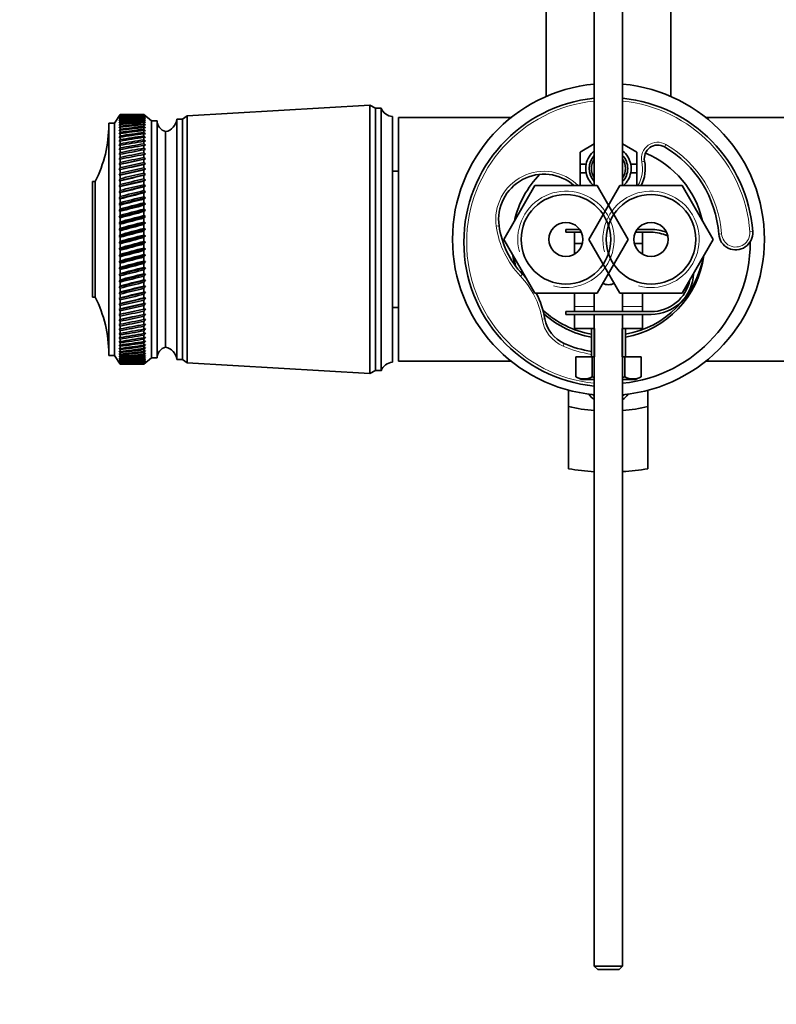
# Model space of a CAD drawing. Units: millimetres. Extents: x 0 to 1478, y 0 to 1766.
# Drawn here: x 629 to 762, y 1417 to 1591 of the extents above; entities that cross this region are included whole.
import ezdxf
from ezdxf import colors
from ezdxf.entities.mleader import LeaderData, LeaderLine
from ezdxf.math import Vec2, Vec3

# ---------------------------------------------------------------- set-up
doc = ezdxf.new("R2010")
doc.units = ezdxf.units.MM
doc.layers.add('DV2_Défaut', color=7, linetype='Continuous')
doc.layers.add('Défaut', color=7, linetype='Continuous')

# ---------------------------------------------------------------- blocks, each defined once
blk = doc.blocks.new('_DOT')
at = {"color": 0}
blk.add_line((0, 0), (-1, 0), dxfattribs=at)
at = {"color": 0, "const_width": 0.333}
blk.add_lwpolyline([(-0.1665, 0, 1), (0.1665, 0, 1)], format="xyb", close=True, dxfattribs=at)
blk = doc.blocks.new('SE1')
at = {"layer": 'DV2_Défaut', "color": 7, "linetype": 'Continuous', "lineweight": 35}
for p, q in [((730.26, 1694.85), (730.26, 1561.49)), ((735.26, 1561.49), (735.26, 1694.85)), ((721.76, 1683.26), (721.76, 1577.11)), ((743.76, 1577.13), (743.76, 1683.32)), ((690.66, 1575.64), (658.46, 1573.79)), ((690.66, 1575.64), (690.66, 1528.34)), ((691.66, 1575.14), (690.66, 1575.64)), ((691.66, 1575.14), (691.66, 1528.84)), ((692.66, 1575.14), (691.66, 1575.14)), ((692.66, 1575.14), (692.66, 1528.84)), ((646.66, 1573.99), (645.66, 1572.49)), ((646.66, 1573.99), (646.5, 1573.74)), ((646.5, 1573.74), (646.66, 1573.98)), ((646.66, 1573.94), (646.5, 1573.68)), ((646.5, 1573.68), (646.66, 1573.91)), ((646.66, 1573.83), (646.5, 1573.56)), ((646.5, 1573.56), (646.66, 1573.78)), ((646.66, 1573.66), (646.5, 1573.38)), ((646.5, 1573.38), (646.66, 1573.59)), ((646.66, 1573.43), (646.5, 1573.14)), ((646.5, 1573.14), (646.66, 1573.34)), ((646.66, 1573.15), (646.5, 1572.84)), ((646.66, 1573.99), (646.66, 1573.99)), ((647.95, 1573.99), (646.66, 1573.99)), ((646.66, 1573.98), (646.66, 1573.94)), ((646.66, 1573.91), (646.66, 1573.83)), ((646.66, 1573.78), (646.66, 1573.66)), ((646.66, 1573.59), (646.66, 1573.43)), ((646.66, 1573.34), (646.66, 1573.15)), ((650.86, 1573.99), (649.57, 1573.99)), ((650.86, 1573.99), (650.86, 1573.99)), ((651.14, 1573.74), (650.86, 1573.99)), ((652.16, 1572.89), (650.86, 1573.99)), ((650.86, 1573.98), (650.86, 1573.94)), ((650.86, 1573.98), (651.14, 1573.74)), ((651.14, 1573.69), (650.86, 1573.94)), ((650.86, 1573.9), (650.86, 1573.83)), ((650.86, 1573.9), (651.14, 1573.69)), ((651.14, 1573.57), (650.86, 1573.83)), ((650.86, 1573.77), (650.86, 1573.66)), ((650.86, 1573.77), (651.14, 1573.57)), ((651.14, 1573.4), (650.86, 1573.66)), ((650.86, 1573.58), (650.86, 1573.43)), ((650.86, 1573.58), (651.14, 1573.4)), ((651.14, 1573.16), (650.86, 1573.43)), ((650.86, 1573.33), (650.86, 1573.14)), ((650.86, 1573.33), (651.14, 1573.16)), ((651.14, 1572.87), (650.86, 1573.14)), ((656.66, 1573.19), (656.66, 1530.79)), ((657.66, 1573.19), (656.66, 1573.19)), ((658.46, 1573.79), (657.66, 1573.19)), ((657.66, 1573.19), (657.66, 1530.79)), ((658.46, 1573.79), (658.46, 1530.19)), ((694.66, 1573.64), (694.66, 1530.34)), ((695.76, 1573.49), (695.76, 1530.49)), ((715.61, 1573.49), (695.76, 1573.49)), ((769.76, 1573.49), (749.9, 1573.49)), ((644.66, 1572.49), (644.66, 1531.49)), ((645.66, 1572.49), (644.66, 1572.49)), ((645.66, 1572.49), (645.66, 1531.49)), ((646.5, 1572.84), (646.66, 1573.03)), ((646.66, 1572.8), (646.5, 1572.49)), ((646.5, 1572.49), (646.66, 1572.66)), ((646.66, 1572.4), (646.5, 1572.08)), ((646.5, 1572.08), (646.66, 1572.24)), ((646.66, 1571.94), (646.5, 1571.61)), ((646.5, 1571.61), (646.66, 1571.76)), ((646.66, 1571.43), (646.5, 1571.09)), ((646.66, 1573.03), (646.66, 1572.8)), ((646.66, 1572.66), (646.66, 1572.4)), ((646.66, 1572.24), (646.66, 1571.94)), ((646.66, 1571.76), (646.66, 1571.43)), ((650.86, 1573.02), (650.86, 1572.79)), ((650.86, 1573.02), (651.14, 1572.87)), ((651.14, 1572.52), (650.86, 1572.79)), ((650.86, 1572.65), (650.86, 1572.39)), ((650.86, 1572.65), (651.14, 1572.52)), ((651.14, 1572.12), (650.86, 1572.39)), ((650.86, 1572.23), (650.86, 1571.93)), ((650.86, 1572.23), (651.14, 1572.12)), ((651.14, 1571.66), (650.86, 1571.93)), ((650.86, 1571.75), (650.86, 1571.42)), ((650.86, 1571.75), (651.14, 1571.66)), ((651.14, 1571.15), (650.86, 1571.42)), ((652.16, 1572.89), (652.16, 1531.09)), ((653.16, 1572.89), (652.16, 1572.89)), ((653.16, 1572.89), (653.16, 1531.09)), ((646.5, 1571.09), (646.66, 1571.23)), ((646.66, 1570.87), (646.5, 1570.52)), ((646.5, 1570.52), (646.66, 1570.65)), ((646.66, 1570.25), (646.5, 1569.9)), ((646.5, 1569.9), (646.66, 1570.01)), ((646.66, 1569.58), (646.5, 1569.23)), ((646.66, 1571.23), (646.66, 1570.87)), ((646.66, 1570.65), (646.66, 1570.25)), ((646.66, 1570.01), (646.66, 1569.58)), ((650.86, 1571.21), (650.86, 1570.85)), ((650.86, 1571.21), (651.14, 1571.15)), ((651.14, 1570.58), (650.86, 1570.85)), ((650.86, 1570.63), (650.86, 1570.23)), ((650.86, 1570.63), (651.14, 1570.58)), ((651.14, 1569.96), (650.86, 1570.23)), ((650.86, 1569.99), (650.86, 1569.56)), ((650.86, 1569.99), (651.14, 1569.96)), ((654.66, 1570.99), (654.66, 1532.99)), ((654.66, 1570.99), (654.66, 1532.99)), ((646.5, 1569.23), (646.66, 1569.33)), ((646.66, 1568.87), (646.5, 1568.51)), ((646.5, 1568.51), (646.66, 1568.59)), ((646.66, 1568.1), (646.5, 1567.75)), ((646.66, 1569.33), (646.66, 1568.87)), ((646.66, 1568.59), (646.66, 1568.1)), ((651.14, 1569.3), (650.86, 1569.56)), ((650.86, 1569.3), (650.86, 1568.84)), ((650.86, 1569.3), (651.14, 1569.3)), ((651.14, 1568.58), (650.86, 1568.84)), ((650.86, 1568.57), (651.14, 1568.58)), ((650.86, 1568.57), (650.86, 1568.08)), ((651.14, 1567.82), (650.86, 1568.08)), ((730.26, 1568.82), (727.76, 1567.38)), ((737.76, 1567.38), (735.26, 1568.82)), ((646.5, 1567.75), (646.66, 1567.82)), ((646.66, 1567.3), (646.5, 1566.94)), ((646.5, 1566.94), (646.66, 1566.99)), ((646.66, 1566.45), (646.5, 1566.09)), ((646.5, 1565.21), (651.14, 1566.17)), ((646.5, 1566.09), (646.66, 1566.13)), ((646.66, 1567.82), (646.66, 1567.3)), ((646.66, 1566.99), (646.66, 1566.45)), ((646.66, 1566.13), (646.66, 1565.56)), ((650.86, 1567.79), (651.14, 1567.82)), ((650.86, 1567.79), (650.86, 1567.27)), ((651.14, 1567.02), (650.86, 1567.27)), ((650.86, 1566.97), (651.14, 1567.02)), ((650.86, 1566.97), (650.86, 1566.42)), ((651.14, 1566.17), (650.86, 1566.42)), ((650.86, 1566.1), (651.14, 1566.17)), ((650.86, 1566.1), (650.86, 1565.54)), ((727.76, 1567.38), (727.76, 1565.24)), ((737.76, 1565.24), (737.76, 1567.38)), ((646.66, 1565.56), (646.5, 1565.21)), ((646.5, 1564.28), (651.14, 1565.29)), ((646.5, 1565.21), (646.66, 1565.23)), ((646.66, 1564.64), (646.5, 1564.28)), ((646.5, 1563.33), (651.14, 1564.37)), ((646.66, 1565.23), (646.66, 1564.64)), ((651.14, 1565.29), (650.86, 1565.54)), ((650.86, 1565.2), (651.14, 1565.29)), ((650.86, 1565.2), (650.86, 1564.61)), ((651.14, 1564.37), (650.86, 1564.61)), ((650.86, 1564.26), (651.14, 1564.37)), ((727.76, 1565.24), (728.83, 1565.24)), ((727.76, 1563.74), (727.76, 1565.24)), ((737.76, 1565.24), (736.69, 1565.24)), ((737.76, 1563.74), (737.76, 1565.24)), ((646.5, 1564.28), (646.66, 1564.29)), ((646.66, 1563.68), (646.5, 1563.33)), ((646.5, 1562.34), (651.14, 1563.42)), ((646.5, 1563.33), (646.66, 1563.32)), ((646.66, 1562.69), (646.5, 1562.34)), ((646.66, 1564.29), (646.66, 1563.68)), ((646.66, 1563.32), (646.66, 1562.69)), ((650.86, 1564.26), (650.86, 1563.65)), ((651.14, 1563.42), (650.86, 1563.65)), ((650.86, 1563.29), (651.14, 1563.42)), ((650.86, 1563.29), (650.86, 1562.66)), ((651.14, 1562.43), (650.86, 1562.66)), ((695.76, 1563.99), (694.66, 1563.99)), ((727.76, 1563.74), (727.76, 1561.6)), ((728.83, 1563.74), (727.76, 1563.74)), ((736.69, 1563.74), (737.76, 1563.74)), ((737.76, 1561.6), (737.76, 1563.74)), ((641.76, 1562.19), (641.76, 1541.79)), ((642.26, 1562.19), (641.76, 1562.19)), ((642.26, 1562.19), (642.26, 1541.79)), ((646.5, 1561.33), (651.14, 1562.43)), ((646.5, 1562.34), (646.66, 1562.32)), ((646.66, 1561.67), (646.5, 1561.33)), ((646.5, 1560.28), (651.14, 1561.42)), ((646.5, 1561.33), (646.66, 1561.29)), ((646.66, 1562.32), (646.66, 1561.67)), ((646.66, 1561.29), (646.66, 1560.62)), ((650.86, 1562.29), (651.14, 1562.43)), ((650.86, 1562.29), (650.86, 1561.64)), ((651.14, 1561.42), (650.86, 1561.64)), ((650.86, 1561.26), (651.14, 1561.42)), ((650.86, 1561.26), (650.86, 1560.59)), ((714.29, 1551.99), (719.77, 1561.49)), ((719.77, 1561.49), (730.74, 1561.49)), ((727.76, 1561.6), (727.95, 1561.49)), ((729.29, 1551.99), (734.77, 1561.49)), ((730.74, 1561.49), (736.23, 1551.99)), ((734.77, 1561.49), (745.74, 1561.49)), ((737.56, 1561.49), (737.76, 1561.6)), ((745.74, 1561.49), (751.23, 1551.99)), ((646.66, 1560.62), (646.5, 1560.28)), ((646.5, 1559.22), (651.14, 1560.38)), ((646.5, 1560.28), (646.66, 1560.23)), ((646.66, 1559.55), (646.5, 1559.22)), ((646.5, 1558.14), (651.14, 1559.32)), ((646.5, 1559.22), (646.66, 1559.15)), ((646.66, 1560.23), (646.66, 1559.55)), ((646.66, 1559.15), (646.66, 1558.46)), ((651.14, 1560.38), (650.86, 1560.59)), ((650.86, 1560.2), (651.14, 1560.38)), ((650.86, 1560.2), (650.86, 1559.52)), ((651.14, 1559.32), (650.86, 1559.52)), ((650.86, 1559.12), (651.14, 1559.32)), ((646.66, 1558.46), (646.5, 1558.14)), ((646.5, 1557.03), (651.14, 1558.24)), ((646.5, 1558.14), (646.66, 1558.05)), ((646.66, 1558.05), (646.66, 1557.35)), ((650.86, 1559.12), (650.86, 1558.42)), ((651.14, 1558.24), (650.86, 1558.42)), ((650.86, 1558.02), (651.14, 1558.24)), ((650.86, 1558.02), (650.86, 1557.31)), ((646.66, 1557.35), (646.5, 1557.03)), ((646.5, 1555.92), (651.14, 1557.14)), ((646.5, 1557.03), (646.66, 1556.94)), ((646.66, 1556.22), (646.5, 1555.92)), ((646.5, 1554.79), (651.14, 1556.02)), ((646.5, 1555.92), (646.66, 1555.81)), ((646.66, 1556.94), (646.66, 1556.22)), ((646.66, 1555.81), (646.66, 1555.09)), ((651.14, 1557.14), (650.86, 1557.31)), ((650.86, 1556.9), (651.14, 1557.14)), ((650.86, 1556.9), (650.86, 1556.19)), ((651.14, 1556.02), (650.86, 1556.19)), ((650.86, 1555.78), (651.14, 1556.02)), ((650.86, 1555.78), (650.86, 1555.05)), ((646.66, 1555.09), (646.5, 1554.79)), ((646.5, 1553.66), (651.14, 1554.9)), ((646.5, 1554.79), (646.66, 1554.67)), ((646.66, 1553.94), (646.5, 1553.66)), ((646.66, 1554.67), (646.66, 1553.94)), ((651.14, 1554.9), (650.86, 1555.05)), ((650.86, 1554.64), (651.14, 1554.9)), ((650.86, 1554.64), (650.86, 1553.91)), ((646.5, 1552.52), (651.14, 1553.77)), ((646.5, 1553.66), (646.66, 1553.52)), ((646.66, 1552.79), (646.5, 1552.52)), ((646.5, 1551.38), (651.14, 1552.63)), ((646.5, 1552.52), (646.66, 1552.37)), ((646.66, 1553.52), (646.66, 1552.79)), ((646.66, 1552.37), (646.66, 1551.64)), ((651.14, 1553.77), (650.86, 1553.91)), ((650.86, 1553.49), (651.14, 1553.77)), ((650.86, 1553.49), (650.86, 1552.76)), ((651.14, 1552.63), (650.86, 1552.76)), ((650.86, 1552.34), (651.14, 1552.63)), ((650.86, 1552.34), (650.86, 1551.61)), ((727.69, 1553.75), (725.26, 1553.75)), ((725.26, 1553.75), (725.26, 1553.25)), ((725.26, 1553.25), (726.76, 1553.25)), ((726.76, 1553.25), (727.98, 1553.25)), ((726.76, 1551.25), (726.76, 1553.25)), ((737.54, 1553.25), (738.76, 1553.25)), ((740.26, 1553.75), (737.83, 1553.75)), ((738.76, 1553.25), (740.26, 1553.25)), ((738.76, 1551.25), (738.76, 1553.25)), ((646.66, 1551.64), (646.5, 1551.38)), ((646.5, 1550.25), (651.14, 1551.49)), ((646.5, 1551.38), (646.66, 1551.22)), ((646.66, 1550.49), (646.5, 1550.25)), ((646.66, 1551.22), (646.66, 1550.49)), ((651.14, 1551.49), (650.86, 1551.61)), ((650.86, 1551.19), (651.14, 1551.49)), ((650.86, 1551.19), (650.86, 1550.46)), ((719.77, 1542.49), (714.29, 1551.99)), ((726.76, 1551.25), (726.76, 1549.39)), ((728.16, 1551.25), (726.76, 1551.25)), ((734.77, 1542.49), (729.29, 1551.99)), ((736.23, 1551.99), (730.74, 1542.49)), ((738.76, 1551.25), (737.35, 1551.25)), ((738.76, 1551.25), (738.76, 1549.39)), ((751.23, 1551.99), (745.74, 1542.49)), ((646.5, 1549.11), (651.14, 1550.35)), ((646.5, 1550.25), (646.66, 1550.07)), ((646.66, 1549.35), (646.5, 1549.11)), ((646.5, 1547.99), (651.14, 1549.22)), ((646.5, 1549.11), (646.66, 1548.93)), ((646.66, 1550.07), (646.66, 1549.35)), ((646.66, 1548.93), (646.66, 1548.21)), ((651.14, 1550.35), (650.86, 1550.46)), ((650.86, 1550.04), (651.14, 1550.35)), ((650.86, 1550.04), (650.86, 1549.31)), ((651.14, 1549.22), (650.86, 1549.31)), ((650.86, 1548.89), (651.14, 1549.22)), ((650.86, 1548.89), (650.86, 1548.17)), ((646.66, 1548.21), (646.5, 1547.99)), ((646.5, 1546.88), (651.14, 1548.09)), ((646.5, 1547.99), (646.66, 1547.79)), ((646.66, 1547.08), (646.5, 1546.88)), ((646.66, 1547.79), (646.66, 1547.08)), ((651.14, 1548.09), (650.86, 1548.17)), ((650.86, 1547.76), (651.14, 1548.09)), ((650.86, 1547.76), (650.86, 1547.04)), ((651.14, 1546.98), (650.86, 1547.04)), ((646.5, 1545.78), (651.14, 1546.98)), ((646.5, 1546.88), (646.66, 1546.67)), ((646.66, 1545.96), (646.5, 1545.78)), ((646.5, 1544.69), (651.14, 1545.88)), ((646.5, 1545.78), (646.66, 1545.56)), ((646.66, 1546.67), (646.66, 1545.96)), ((646.66, 1545.56), (646.66, 1544.86)), ((650.86, 1546.63), (651.14, 1546.98)), ((650.86, 1546.63), (650.86, 1545.93)), ((651.14, 1545.88), (650.86, 1545.93)), ((650.86, 1545.52), (651.14, 1545.88)), ((650.86, 1545.52), (650.86, 1544.83)), ((646.66, 1544.86), (646.5, 1544.69)), ((646.5, 1543.63), (651.14, 1544.79)), ((646.5, 1544.69), (646.66, 1544.47)), ((646.66, 1543.78), (646.5, 1543.63)), ((646.5, 1542.59), (651.14, 1543.73)), ((646.5, 1543.63), (646.66, 1543.39)), ((646.66, 1544.47), (646.66, 1543.78)), ((651.14, 1544.79), (650.86, 1544.83)), ((650.86, 1544.43), (651.14, 1544.79)), ((650.86, 1544.43), (650.86, 1543.75)), ((651.14, 1543.73), (650.86, 1543.75)), ((650.86, 1543.36), (651.14, 1543.73)), ((641.76, 1541.79), (642.26, 1541.79)), ((646.66, 1542.73), (646.5, 1542.59)), ((646.5, 1541.58), (651.14, 1542.69)), ((646.5, 1542.59), (646.66, 1542.35)), ((646.66, 1543.39), (646.66, 1542.73)), ((646.66, 1542.35), (646.66, 1541.69)), ((650.86, 1543.36), (650.86, 1542.69)), ((650.86, 1542.31), (651.14, 1542.69)), ((651.14, 1542.69), (650.86, 1542.69)), ((650.86, 1542.31), (650.86, 1541.66)), ((730.74, 1542.49), (719.77, 1542.49)), ((726.76, 1542.49), (726.76, 1540.13)), ((730.26, 1542.49), (730.26, 1539.25)), ((745.74, 1542.49), (734.77, 1542.49)), ((735.26, 1539.25), (735.26, 1542.49)), ((738.76, 1542.49), (738.76, 1540.13)), ((646.66, 1541.69), (646.5, 1541.58)), ((646.5, 1540.59), (651.14, 1541.67)), ((646.5, 1541.58), (646.66, 1541.32)), ((646.66, 1540.69), (646.5, 1540.59)), ((646.5, 1539.64), (651.14, 1540.68)), ((646.5, 1540.59), (646.66, 1540.33)), ((646.66, 1541.32), (646.66, 1540.69)), ((646.66, 1540.33), (646.66, 1539.72)), ((650.86, 1541.29), (651.14, 1541.67)), ((651.14, 1541.67), (650.86, 1541.66)), ((650.86, 1541.29), (650.86, 1540.66)), ((650.86, 1540.3), (651.14, 1540.68)), ((651.14, 1540.68), (650.86, 1540.66)), ((650.86, 1540.3), (650.86, 1539.69)), ((726.76, 1540.13), (726.76, 1539.25)), ((738.76, 1540.13), (738.76, 1539.25)), ((646.66, 1539.72), (646.5, 1539.64)), ((646.5, 1538.72), (651.14, 1539.72)), ((646.5, 1539.64), (646.66, 1539.37)), ((646.5, 1537.83), (651.14, 1538.8)), ((646.66, 1538.78), (646.5, 1538.72)), ((646.5, 1538.72), (646.66, 1538.45)), ((646.66, 1539.37), (646.66, 1538.78)), ((646.66, 1538.45), (646.66, 1537.88)), ((650.86, 1539.34), (651.14, 1539.72)), ((651.14, 1539.72), (650.86, 1539.69)), ((650.86, 1539.34), (650.86, 1538.75)), ((650.86, 1538.42), (651.14, 1538.8)), ((651.14, 1538.8), (650.86, 1538.75)), ((650.86, 1538.42), (650.86, 1537.85)), ((694.66, 1539.99), (695.76, 1539.99)), ((740.26, 1539.25), (725.26, 1539.25)), ((725.26, 1539.25), (725.26, 1538.75)), ((725.26, 1538.75), (740.26, 1538.75)), ((726.76, 1538.75), (726.76, 1536.26)), ((730.26, 1538.75), (730.26, 1423.85)), ((735.26, 1423.85), (735.26, 1538.75)), ((738.76, 1538.75), (738.76, 1536.26)), ((646.66, 1537.88), (646.5, 1537.83)), ((646.5, 1537.83), (646.66, 1537.56)), ((646.66, 1537.01), (646.5, 1536.99)), ((646.5, 1536.99), (646.66, 1536.71)), ((646.66, 1537.56), (646.66, 1537.01)), ((646.66, 1536.71), (646.66, 1536.19)), ((650.86, 1537.53), (651.14, 1537.91)), ((651.14, 1537.91), (650.86, 1537.85)), ((650.86, 1537.53), (650.86, 1536.99)), ((650.86, 1536.68), (651.14, 1537.06)), ((651.14, 1537.06), (650.86, 1536.99)), ((650.86, 1536.68), (650.86, 1536.17)), ((646.66, 1536.19), (646.5, 1536.18)), ((646.5, 1536.18), (646.66, 1535.9)), ((646.66, 1535.41), (646.5, 1535.42)), ((646.5, 1535.42), (646.66, 1535.14)), ((646.66, 1535.9), (646.66, 1535.41)), ((646.66, 1535.14), (646.66, 1534.68)), ((650.86, 1535.88), (651.14, 1536.25)), ((651.14, 1536.25), (650.86, 1536.17)), ((650.86, 1535.88), (650.86, 1535.39)), ((650.86, 1535.11), (651.14, 1535.49)), ((651.14, 1535.49), (650.86, 1535.39)), ((650.86, 1535.11), (650.86, 1534.65)), ((726.76, 1536.26), (730.26, 1536.26)), ((729.76, 1536.26), (729.76, 1531.26)), ((735.26, 1536.26), (738.76, 1536.26)), ((735.76, 1531.26), (735.76, 1536.26)), ((646.66, 1534.68), (646.5, 1534.71)), ((646.5, 1534.71), (646.66, 1534.42)), ((646.66, 1533.99), (646.5, 1534.04)), ((646.5, 1534.04), (646.66, 1533.75)), ((646.66, 1533.35), (646.5, 1533.42)), ((646.5, 1533.42), (646.66, 1533.13)), ((646.66, 1534.42), (646.66, 1533.99)), ((646.66, 1533.75), (646.66, 1533.35)), ((646.66, 1533.13), (646.66, 1532.77)), ((650.86, 1534.4), (651.14, 1534.77)), ((651.14, 1534.77), (650.86, 1534.65)), ((650.86, 1534.4), (650.86, 1533.97)), ((650.86, 1533.73), (651.14, 1534.1)), ((651.14, 1534.1), (650.86, 1533.97)), ((650.86, 1533.73), (650.86, 1533.33)), ((650.86, 1533.11), (651.14, 1533.47)), ((651.14, 1533.47), (650.86, 1533.33)), ((650.86, 1533.11), (650.86, 1532.75)), ((644.66, 1531.49), (645.66, 1531.49)), ((645.66, 1531.49), (646.66, 1529.99)), ((646.66, 1532.77), (646.5, 1532.85)), ((646.5, 1532.85), (646.66, 1532.57)), ((646.66, 1532.23), (646.5, 1532.34)), ((646.5, 1532.34), (646.66, 1532.05)), ((646.66, 1531.75), (646.5, 1531.87)), ((646.5, 1531.87), (646.66, 1531.59)), ((646.66, 1531.33), (646.5, 1531.47)), ((646.5, 1531.47), (646.66, 1531.19)), ((646.66, 1532.57), (646.66, 1532.23)), ((646.66, 1532.05), (646.66, 1531.75)), ((646.66, 1531.59), (646.66, 1531.33)), ((650.86, 1532.55), (651.14, 1532.9)), ((651.14, 1532.9), (650.86, 1532.75)), ((650.86, 1532.55), (650.86, 1532.22)), ((650.86, 1532.04), (651.14, 1532.38)), ((651.14, 1532.38), (650.86, 1532.22)), ((650.86, 1532.04), (650.86, 1531.74)), ((650.86, 1531.58), (651.14, 1531.91)), ((651.14, 1531.91), (650.86, 1531.74)), ((650.86, 1531.58), (650.86, 1531.32)), ((650.86, 1531.18), (651.14, 1531.5)), ((651.14, 1531.5), (650.86, 1531.32)), ((646.66, 1530.96), (646.5, 1531.12)), ((646.5, 1531.12), (646.66, 1530.84)), ((646.66, 1530.65), (646.5, 1530.82)), ((646.5, 1530.82), (646.66, 1530.55)), ((646.66, 1530.4), (646.5, 1530.59)), ((646.5, 1530.59), (646.66, 1530.32)), ((646.66, 1530.21), (646.5, 1530.41)), ((646.5, 1530.41), (646.66, 1530.15)), ((646.66, 1530.08), (646.5, 1530.3)), ((646.5, 1530.3), (646.66, 1530.04)), ((646.66, 1530.01), (646.5, 1530.24)), ((646.5, 1530.24), (646.66, 1529.99)), ((646.66, 1531.19), (646.66, 1530.96)), ((646.66, 1530.84), (646.66, 1530.65)), ((646.66, 1530.55), (646.66, 1530.4)), ((646.66, 1530.32), (646.66, 1530.21)), ((646.66, 1530.15), (646.66, 1530.08)), ((646.66, 1530.04), (646.66, 1530.01)), ((646.66, 1529.99), (646.66, 1529.99)), ((646.66, 1529.99), (647.95, 1529.99)), ((649.57, 1529.99), (650.86, 1529.99)), ((650.86, 1531.18), (650.86, 1530.95)), ((650.86, 1530.83), (651.14, 1531.15)), ((651.14, 1531.15), (650.86, 1530.95)), ((650.86, 1529.99), (652.16, 1531.09)), ((650.86, 1530.55), (651.14, 1530.85)), ((651.14, 1530.85), (650.86, 1530.64)), ((650.86, 1530.83), (650.86, 1530.64)), ((650.86, 1530.32), (651.14, 1530.61)), ((651.14, 1530.61), (650.86, 1530.39)), ((650.86, 1530.55), (650.86, 1530.39)), ((650.86, 1530.15), (651.14, 1530.43)), ((651.14, 1530.43), (650.86, 1530.2)), ((650.86, 1530.32), (650.86, 1530.2)), ((650.86, 1530.04), (651.14, 1530.3)), ((651.14, 1530.3), (650.86, 1530.07)), ((650.86, 1529.99), (651.14, 1530.24)), ((651.14, 1530.24), (650.86, 1530)), ((650.86, 1530.15), (650.86, 1530.07)), ((650.86, 1530.04), (650.86, 1530)), ((650.86, 1529.99), (650.86, 1529.99)), ((652.16, 1531.09), (653.16, 1531.09)), ((656.66, 1530.79), (657.66, 1530.79)), ((657.66, 1530.79), (658.46, 1530.19)), ((658.46, 1530.19), (690.66, 1528.34)), ((695.76, 1530.49), (715.61, 1530.49)), ((726.98, 1531.26), (726.98, 1527.74)), ((726.98, 1531.26), (729.87, 1531.26)), ((729.87, 1531.26), (729.87, 1527.74)), ((729.87, 1531.26), (730.26, 1531.26)), ((735.26, 1531.26), (735.64, 1531.26)), ((735.64, 1531.26), (735.64, 1527.74)), ((735.64, 1531.26), (738.53, 1531.26)), ((738.53, 1531.26), (738.53, 1527.74)), ((749.9, 1530.49), (769.76, 1530.49)), ((690.66, 1528.34), (691.66, 1528.84)), ((691.66, 1528.84), (692.66, 1528.84)), ((726.98, 1527.74), (728.01, 1527.26)), ((730.26, 1527.26), (728.01, 1527.26)), ((737.51, 1527.26), (735.26, 1527.26)), ((737.51, 1527.26), (738.53, 1527.74)), ((725.72, 1522.53), (725.72, 1525.41)), ((739.72, 1522.53), (739.72, 1525.39)), ((725.72, 1522.53), (725.72, 1511.55)), ((739.72, 1511.55), (739.72, 1522.53)), ((735.26, 1423.85), (730.26, 1423.85)), ((730.26, 1423.85), (730.86, 1423.25)), ((734.66, 1423.25), (735.26, 1423.85)), ((730.86, 1423.25), (734.66, 1423.25))]:
    blk.add_line(p, q, dxfattribs=at)
at = {"layer": 'DV2_Défaut', "color": 7, "linetype": 'Continuous', "lineweight": 18}
for p, q in [((742.89, 1568.73), (742.64, 1568.3)), ((738.64, 1565.69), (739.13, 1565.79)), ((713.47, 1554.36), (712.97, 1554.29)), ((752.7, 1552.95), (752.2, 1552.92)), ((757.69, 1553.32), (758.19, 1553.36)), ((717.6, 1545.85), (717.24, 1545.51)), ((726.76, 1540.13), (730.26, 1540.13)), ((735.26, 1540.13), (738.76, 1540.13)), ((721.55, 1537.98), (721.06, 1537.9)), ((730.37, 1531.26), (730.37, 1536.26)), ((735.14, 1531.26), (735.14, 1536.26)), ((724.96, 1533.62), (724.76, 1533.16))]:
    blk.add_line(p, q, dxfattribs=at)
at = {"layer": 'DV2_Défaut', "color": 7, "linetype": 'Continuous', "lineweight": 35}
for centre, radius in [((725.26, 1551.99), 7.9), ((740.26, 1551.99), 7.9), ((725.26, 1551.99), 3), ((740.26, 1551.99), 3)]:
    blk.add_circle(centre, radius, dxfattribs=at)
for centre, radius, start, end in [((732.76, 1551.99), 27.5, 95.2159, 264.7841), ((732.76, 1551.99), 27.5, 0, 84.7841), ((732.76, 1551.49), 25.5, 95.6263, 264.3737), ((732.76, 1551.49), 25.5, 4.1963, 84.3737), ((694.91, 1576.06), 2.43, 202.1725, 264.0877), ((654.17, 1573.44), 2.5, 281.2391, 354.2135), ((622.66, 1572.18), 22, 332.9877, 0), ((655.16, 1572.93), 2, 181.0479, 255.5324), ((741.44, 1566.26), 2.36, 59.5483, 191.5344), ((732.76, 1551.49), 19.5, 4.1963, 59.5483), ((732.76, 1564.49), 4, 128.6822, 169.1931), ((732.76, 1564.49), 3.4, 137.3321, 222.6679), ((732.76, 1564.49), 3, 146.4427, 213.5573), ((732.76, 1564.49), 4, 10.8069, 51.3178), ((732.76, 1564.49), 3.4, 0, 42.6679), ((732.76, 1564.49), 3, 0, 33.5573), ((732.76, 1551.49), 17, 12.8623, 67.4766), ((732.76, 1564.49), 4, 169.1931, 190.8069), ((732.76, 1564.49), 3.4, 317.3321, 0), ((732.76, 1564.49), 3, 326.4427, 0), ((732.76, 1564.49), 4, 349.1931, 10.8069), ((732.76, 1564.49), 6.5, 332.5136, 11.5344), ((721.39, 1555.49), 8, 48.5904, 188.1313), ((732.76, 1551.49), 17, 135.2467, 167.1377), ((732.76, 1564.49), 4, 190.8069, 228.5904), ((732.76, 1564.49), 4, 311.4096, 349.1931), ((728.79, 1556.55), 15.48, 188.1313, 223.6977), ((740.26, 1546.25), 7.5, 68.6701, 90), ((740.26, 1546.25), 7, 65.2016, 90), ((755.2, 1553.14), 3, 184.1963, 4.1963), ((732.76, 1551.99), 27.5, 275.2159, 0), ((732.76, 1551.49), 25, 275.7392, 0), ((732.76, 1551.49), 25, 0, 0.1894), ((732.76, 1551.49), 17, 187.8481, 193.567), ((732.76, 1551.99), 17, 190.2022, 196.2994), ((732.76, 1551.49), 17, 280.1642, 352.1519), ((732.76, 1551.99), 17, 280.1642, 349.7978), ((706.76, 1535.49), 15, 40.0142, 43.6977), ((740.26, 1546.25), 7.5, 270, 357.8559), ((732.76, 1545.99), 2, 240.1378, 299.8622), ((740.26, 1546.25), 7, 270, 348.6881), ((622.66, 1531.8), 22, 0, 27.0123), ((706.76, 1535.49), 15, 9.5596, 27.8181), ((732.76, 1551.99), 17, 227.1997, 259.8358), ((732.76, 1551.49), 17, 227.9574, 259.8358), ((727.28, 1538.95), 5.81, 189.5596, 246.4179), ((732.76, 1551.49), 19.5, 246.4179, 261.1501), ((655.16, 1531.05), 2, 104.4676, 178.9521), ((654.17, 1530.54), 2.5, 5.7865, 78.7609), ((694.91, 1527.92), 2.43, 95.9123, 157.8275), ((728.43, 1530.44), 3.06, 241.8614, 298.1386), ((737.09, 1530.44), 3.06, 241.8614, 298.1386), ((732.72, 1551.96), 41.01, 260.1726, 266.5613), ((732.72, 1551.96), 41.01, 273.5509, 279.8274)]:
    blk.add_arc(centre, radius, start, end, dxfattribs=at)
at = {"layer": 'DV2_Défaut', "color": 7, "linetype": 'Continuous', "lineweight": 18}
for centre, radius, start, end in [((732.76, 1551.49), 25, 95.7392, 264.2608), ((732.76, 1551.49), 25, 4.1963, 84.2608), ((741.44, 1566.26), 2.86, 59.5483, 191.5344), ((732.76, 1551.49), 20, 4.1963, 59.5483), ((732.76, 1564.49), 6, 330, 11.5344), ((721.39, 1555.49), 8.5, 44.9009, 188.1313), ((725.26, 1551.99), 8.5, 255, 195), ((740.26, 1551.99), 8.5, 255, 195), ((728.79, 1556.55), 15.98, 188.1313, 223.6977), ((755.2, 1553.14), 2.5, 184.1963, 4.1963), ((706.76, 1535.49), 14.5, 9.5596, 43.6977), ((727.28, 1538.95), 6.31, 189.5596, 246.4179), ((732.76, 1551.49), 20, 246.4179, 261.3731)]:
    blk.add_arc(centre, radius, start, end, dxfattribs=at)
at = {"layer": 'DV2_Défaut', "color": 7, "linetype": 'Continuous', "lineweight": 35}
for centre, major_axis, ratio, start_param, end_param in [((719.27, 1551.99), (-108.74, 13.88), 0.156948, -0.870435, -0.819695), ((578.24, 1551.99), (108.74, 14.76), 0.150007, 0.835182, 0.870108), ((719.27, 1551.99), (-108.74, 14.76), 0.150007, -0.835182, -0.819368), ((578.24, 1551.99), (108.74, 15.6), 0.142682, 0.819266, 0.870007), ((719.27, 1551.99), (-108.74, 12.96), 0.163479, -0.870988, -0.820247), ((578.24, 1551.99), (108.74, 16.39), 0.134997, 0.81939, 0.87013), ((719.27, 1551.99), (-108.74, 12), 0.169576, -0.871762, -0.821021), ((578.24, 1551.99), (108.74, 17.13), 0.126978, 0.819733, 0.870473), ((719.27, 1551.99), (-108.74, 11), 0.175216, -0.872751, -0.822011), ((578.24, 1551.99), (108.74, 17.82), 0.11865, 0.820289, 0.87103), ((719.27, 1551.99), (-108.74, 9.96), 0.180376, -0.873947, -0.823207), ((578.24, 1551.99), (108.74, 18.46), 0.110039, 0.821051, 0.871792), ((719.27, 1551.99), (-108.75, 8.89), 0.185033, -0.875338, -0.824598), ((578.24, 1551.99), (108.74, 19.05), 0.101168, 0.822008, 0.872748), ((719.27, 1551.99), (-108.75, 7.8), 0.189169, -0.876909, -0.826169), ((578.24, 1551.99), (108.74, 19.59), 0.092064, 0.823147, 0.873888), ((719.27, 1551.99), (-108.75, 6.67), 0.192765, -0.878643, -0.827902), ((578.24, 1551.99), (108.75, 20.08), 0.082749, 0.824456, 0.875197), ((719.27, 1551.99), (-108.75, 5.53), 0.195804, -0.88052, -0.82978), ((578.24, 1551.99), (108.75, 20.51), 0.073249, 0.825919, 0.87666), ((719.27, 1551.99), (-108.76, 4.36), 0.198273, -0.882519, -0.831778), ((578.24, 1551.99), (108.75, 20.89), 0.063585, 0.82752, 0.878261), ((719.27, 1551.99), (-108.76, 3.18), 0.200159, -0.884615, -0.833875), ((578.24, 1551.99), (108.75, 21.21), 0.053782, 0.829243, 0.879984), ((719.27, 1551.99), (-108.76, 1.99), 0.201454, -0.886784, -0.836043), ((578.24, 1551.99), (108.75, 21.48), 0.043862, 0.831069, 0.88181), ((719.27, 1551.99), (-108.76, 0.79), 0.202151, -0.888998, -0.838257), ((578.24, 1551.99), (108.76, 21.69), 0.033848, 0.832981, 0.883721), ((719.27, 1551.99), (-108.76, -0.41), 0.202248, -0.89123, -0.84049), ((578.24, 1551.99), (108.76, 21.85), 0.023761, 0.834958, 0.885698), ((719.27, 1551.99), (-108.76, -1.61), 0.201743, -0.893453, -0.842713), ((578.24, 1551.99), (108.76, 21.95), 0.013623, 0.836982, 0.887722), ((719.27, 1551.99), (-108.76, -2.8), 0.200639, -0.895639, -0.844899), ((578.24, 1551.99), (108.76, 22), 0.003457, 0.839032, 0.889772), ((719.27, 1551.99), (-108.76, -3.99), 0.198941, -0.897762, -0.847021), ((578.24, 1551.99), (108.76, 21.99), 0.006717, -0.89183, -0.841089), ((719.27, 1551.99), (-108.75, -5.16), 0.196658, -0.899794, -0.849054), ((578.24, 1551.99), (108.76, 21.92), 0.016877, -0.893874, -0.843133), ((719.27, 1551.99), (-108.75, -6.31), 0.1938, -0.901713, -0.850972), ((578.24, 1551.99), (108.76, 21.8), 0.027001, -0.895885, -0.845144), ((719.27, 1551.99), (-108.75, -7.44), 0.190381, -0.903495, -0.852755), ((578.24, 1551.99), (108.76, 21.63), 0.037067, -0.897843, -0.847102), ((719.27, 1551.99), (-108.75, -8.55), 0.186417, -0.90512, -0.85438), ((578.24, 1551.99), (108.75, 21.4), 0.047054, -0.899729, -0.848988), ((719.27, 1551.99), (-108.74, -9.62), 0.181924, -0.906571, -0.85583), ((578.24, 1551.99), (108.75, 21.11), 0.056939, -0.901524, -0.850783), ((719.27, 1551.99), (-108.74, -10.67), 0.176923, -0.907831, -0.85709), ((578.24, 1551.99), (108.75, 20.77), 0.066699, -0.90321, -0.852469), ((719.27, 1551.99), (-108.74, -11.68), 0.171435, -0.908887, -0.858147), ((578.24, 1551.99), (108.75, 20.37), 0.076313, -0.904768, -0.854028), ((719.27, 1551.99), (-108.74, -12.66), 0.165482, -0.909731, -0.858991), ((578.24, 1551.99), (108.75, 19.93), 0.085757, -0.906184, -0.855443), ((719.27, 1551.99), (-108.74, -13.59), 0.159087, -0.910355, -0.859615), ((578.24, 1551.99), (108.74, 19.42), 0.095007, -0.90744, -0.856699), ((719.27, 1551.99), (-108.74, -14.49), 0.152275, -0.910755, -0.860014), ((578.24, 1551.99), (108.74, 18.87), 0.104039, -0.908522, -0.857781), ((719.27, 1551.99), (-108.74, -15.34), 0.14507, -0.910928, -0.860188), ((578.24, 1551.99), (108.74, 18.26), 0.112829, -0.909417, -0.858677), ((719.27, 1551.99), (-108.74, -16.14), 0.137498, -0.910877, -0.860136), ((578.24, 1551.99), (108.74, 17.6), 0.121352, -0.910114, -0.859374), ((719.27, 1551.99), (-108.74, -16.9), 0.129584, -0.910604, -0.859863), ((578.24, 1551.99), (108.74, 16.9), 0.129584, -0.910604, -0.859863), ((719.27, 1551.99), (-108.74, -17.6), 0.121352, -0.910114, -0.859374), ((578.24, 1551.99), (108.74, 16.14), 0.137498, -0.910877, -0.860136), ((719.27, 1551.99), (-108.74, -18.26), 0.112829, -0.909417, -0.858677), ((578.24, 1551.99), (108.74, 15.34), 0.14507, -0.910928, -0.860188), ((719.27, 1551.99), (-108.74, -18.87), 0.104039, -0.908522, -0.857781), ((578.24, 1551.99), (108.74, 14.49), 0.152275, -0.910755, -0.860014), ((719.27, 1551.99), (-108.74, -19.42), 0.095007, -0.90744, -0.856699), ((578.24, 1551.99), (108.74, 13.59), 0.159087, -0.910355, -0.859615), ((719.27, 1551.99), (-108.75, -19.93), 0.085757, -0.906184, -0.855443), ((578.24, 1551.99), (108.74, 12.66), 0.165482, -0.909731, -0.858991), ((719.27, 1551.99), (-108.75, -20.37), 0.076313, -0.904768, -0.854028), ((578.24, 1551.99), (108.74, 11.68), 0.171435, -0.908887, -0.858147), ((719.27, 1551.99), (-108.75, -20.77), 0.066699, -0.90321, -0.852469), ((578.24, 1551.99), (108.74, 10.67), 0.176923, -0.907831, -0.85709), ((719.27, 1551.99), (-108.75, -21.11), 0.056939, -0.901524, -0.850783), ((578.24, 1551.99), (108.74, 9.62), 0.181924, -0.906571, -0.85583), ((719.27, 1551.99), (-108.75, -21.4), 0.047054, -0.899729, -0.848988), ((578.24, 1551.99), (108.75, 8.55), 0.186417, -0.90512, -0.85438), ((719.27, 1551.99), (-108.76, -21.63), 0.037067, -0.897843, -0.847102), ((578.24, 1551.99), (108.75, 7.44), 0.190381, -0.903495, -0.852755), ((719.27, 1551.99), (-108.76, -21.8), 0.027001, -0.895885, -0.845144), ((578.24, 1551.99), (108.75, 6.31), 0.1938, -0.901713, -0.850972), ((719.27, 1551.99), (-108.76, -21.92), 0.016877, -0.893874, -0.843133), ((578.24, 1551.99), (108.75, 5.16), 0.196658, -0.899794, -0.849054), ((719.27, 1551.99), (-108.76, -21.99), 0.006717, -0.89183, -0.841089), ((578.24, 1551.99), (108.76, 3.99), 0.198941, -0.897762, -0.847021), ((719.27, 1551.99), (-108.76, -22), 0.003457, 0.839032, 0.889772), ((578.24, 1551.99), (108.76, 2.8), 0.200639, -0.895639, -0.844899), ((719.27, 1551.99), (-108.76, -21.95), 0.013623, 0.836982, 0.887722), ((578.24, 1551.99), (108.76, 1.61), 0.201743, -0.893453, -0.842713), ((719.27, 1551.99), (-108.76, -21.85), 0.023761, 0.834958, 0.885698), ((578.24, 1551.99), (108.76, 0.41), 0.202248, -0.89123, -0.84049), ((719.27, 1551.99), (-108.76, -21.69), 0.033848, 0.832981, 0.883721), ((578.24, 1551.99), (108.76, -0.79), 0.202151, -0.888998, -0.838257), ((719.27, 1551.99), (-108.75, -21.48), 0.043862, 0.831069, 0.88181), ((578.24, 1551.99), (108.76, -1.99), 0.201454, -0.886784, -0.836043), ((719.27, 1551.99), (-108.75, -21.21), 0.053782, 0.829243, 0.879984), ((578.24, 1551.99), (108.76, -3.18), 0.200159, -0.884615, -0.833875), ((719.27, 1551.99), (-108.75, -20.89), 0.063585, 0.82752, 0.878261), ((578.24, 1551.99), (108.76, -4.36), 0.198273, -0.882519, -0.831778), ((719.27, 1551.99), (-108.75, -20.51), 0.073249, 0.825919, 0.87666), ((578.24, 1551.99), (108.75, -5.53), 0.195804, -0.88052, -0.82978), ((719.27, 1551.99), (-108.75, -20.08), 0.082749, 0.824456, 0.875197), ((578.24, 1551.99), (108.75, -6.67), 0.192765, -0.878643, -0.827902), ((719.27, 1551.99), (-108.74, -19.59), 0.092064, 0.823147, 0.873888), ((578.24, 1551.99), (108.75, -7.8), 0.189169, -0.876909, -0.826169), ((719.27, 1551.99), (-108.74, -19.05), 0.101168, 0.822008, 0.872748), ((578.24, 1551.99), (108.75, -8.89), 0.185033, -0.875338, -0.824598), ((719.27, 1551.99), (-108.74, -18.46), 0.110039, 0.821051, 0.871792), ((578.24, 1551.99), (108.74, -9.96), 0.180376, -0.873947, -0.823207), ((719.27, 1551.99), (-108.74, -17.82), 0.11865, 0.820289, 0.87103), ((578.24, 1551.99), (108.74, -11), 0.175216, -0.872751, -0.822011), ((719.27, 1551.99), (-108.74, -17.13), 0.126978, 0.819733, 0.870473), ((578.24, 1551.99), (108.74, -12), 0.169576, -0.871762, -0.821021), ((719.27, 1551.99), (-108.74, -16.39), 0.134997, 0.81939, 0.87013), ((578.24, 1551.99), (108.74, -12.96), 0.163479, -0.870988, -0.820247), ((719.27, 1551.99), (-108.74, -15.6), 0.142682, 0.819266, 0.870007), ((578.24, 1551.99), (108.74, -13.88), 0.156948, -0.870435, -0.819695), ((719.27, 1551.99), (-108.74, -14.76), 0.150007, 0.835182, 0.870108), ((578.24, 1551.99), (108.74, -14.76), 0.150007, -0.835182, -0.819368), ((732.76, 1526.62), (-4, 0), 0.939693, 0.532914, 0.895665), ((732.76, 1527.3), (4, 0), 0.939693, 3.929806, 4.037257), ((732.76, 1526.62), (-4, 0), 0.939693, 2.245928, 2.608679), ((732.76, 1527.3), (4, 0), 0.939693, 5.387521, 5.494972), ((732.72, 1551.97), (0, 30.28), 0.990734, 2.906088, 3.059503), ((732.72, 1551.97), (0, 30.28), 0.990734, 3.226363, 3.377097)]:
    blk.add_ellipse(centre, major_axis=major_axis, ratio=ratio, start_param=start_param, end_param=end_param, dxfattribs=at)
for points in [[(730.26, 1527.66), (730.13, 1527.68), (730, 1527.71), (729.87, 1527.74)], [(735.64, 1527.74), (735.52, 1527.71), (735.39, 1527.69), (735.26, 1527.66)]]:
    blk.add_open_spline(points, degree=3, dxfattribs=at)

msp = doc.modelspace()

# ---------------------------------------------------------------- block references
at = {"layer": 'Défaut'}
msp.add_blockref('SE1', (0, 0), dxfattribs=at)

# ---------------------------------------------------------------- leaders
at = {"layer": 'Défaut', "color": 7, "linetype": 'Continuous', "lineweight": 18}
ml = msp.add_multileader_mtext('Standard', dxfattribs=at)
ml.set_content('{\\pxsm0.9;\\fSolid Edge ISO|b1||i0||c0|p34;\\W1.;08/07/2020\\P}', color=256)
ml.set_leader_properties()
ml.set_arrow_properties(name='DOT')
ml.build(insert=Vec2(0, 0))
ml.multileader.update_dxf_attribs({"leader_type": 0, "dogleg_length": 0, "arrow_head_size": 12})
ctx = ml.context
ctx.base_point, ctx.char_height, ctx.arrow_head_size, ctx.landing_gap_size = Vec3(1390.41, 1750.71), 12, 12, 4.2
notes = []
notes.append((ctx, [(0, (0, 0, 0), (0, 0), (1, 0), 1, [])]))
ctx.mtext.insert = Vec3(1392.41, 1756.83)
for ctx, leaders in notes:
    for number, flags, end, landing, length, lines in leaders:
        leader = LeaderData()
        leader.index, (leader.has_last_leader_line, leader.has_dogleg_vector, leader.attachment_direction) = number, flags
        leader.last_leader_point, leader.dogleg_vector, leader.dogleg_length = Vec3(end), Vec3(landing), length
        for number, points, colour, breaks in lines:
            line = LeaderLine()
            line.index, line.vertices, line.color, line.breaks = number, Vec3.list(points), colors.encode_raw_color(colour), breaks
            leader.lines.append(line)
        ctx.leaders.append(leader)

doc.saveas('drawing.dxf')
